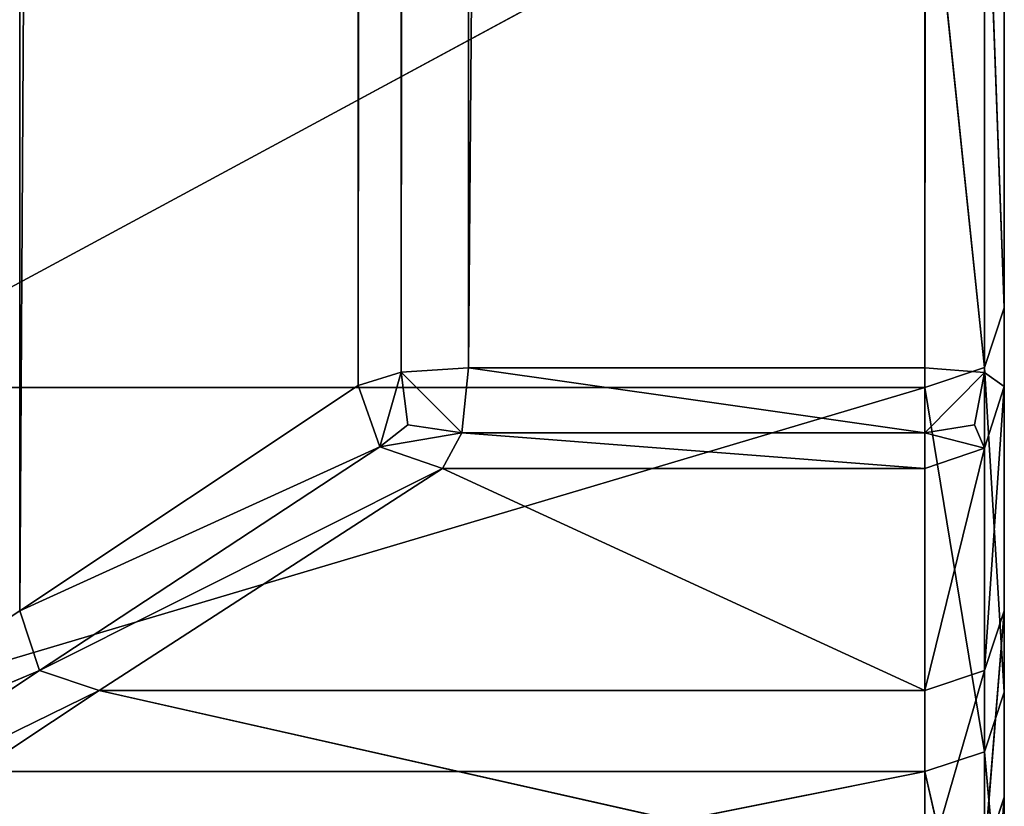
# Model space of a CAD drawing. Extents: x -2.36 to 2.36, y -0.91 to 0.91.
# Drawn here: x -2.35 to -2.33, y -0.9 to -0.89 of the extents above; entities that cross this region are included whole.
import ezdxf

# ---------------------------------------------------------------- set-up
doc = ezdxf.new("R2010")
doc.units = 0
doc.header["$LTSCALE"] = 0.0254
doc.layers.get('0').update_dxf_attribs({"color": 13, "linetype": 'CONTINUOUS'})

# ---------------------------------------------------------------- blocks, each defined once
blk = doc.blocks.new('STRUTTURA_')
at = {"color": 0}
for p, q in [((-2.33172, -0.893811, 0.799514), (-2.33172, -0.018103, 0.785417)), ((-2.33172, -0.893811, 0.799514), (-2.33172, -0.018103, 0.785417)), ((-2.33172, -0.018611, 0.813611), (-2.33172, -0.899942, 0.813611)), ((-2.33172, -0.904408, 0.827708), (-2.33172, -0.018611, 0.813611)), ((-2.33172, -0.018611, 0.813611), (-2.33172, -0.899942, 0.813611)), ((-2.33172, -0.904408, 0.827708), (-2.33172, -0.018611, 0.813611)), ((-2.33172, -0.018825, 0.799514), (-2.33172, -0.893811, 0.799514)), ((-2.33172, -0.899942, 0.813611), (-2.33172, -0.018825, 0.799514)), ((-2.33172, -0.018825, 0.799514), (-2.33172, -0.893811, 0.799514)), ((-2.33172, -0.899942, 0.813611), (-2.33172, -0.018825, 0.799514)), ((-2.342031, -0.0189, 0.911118), (-2.347433, -0.898646, 0.898193)), ((-2.342031, -0.0189, 0.911118), (-2.347433, -0.898646, 0.898193)), ((-2.341347, -0.018883, 0.911997), (-2.342031, -0.895049, 0.911118)), ((-2.341347, -0.018883, 0.911997), (-2.342031, -0.895049, 0.911118)), ((-2.342031, -0.895049, 0.911118), (-2.342031, -0.0189, 0.911118)), ((-2.342031, -0.895049, 0.911118), (-2.342031, -0.0189, 0.911118)), ((-2.341347, -0.894837, 0.911997), (-2.340272, -0.018878, 0.91229)), ((-2.341347, -0.894837, 0.911997), (-2.340272, -0.018878, 0.91229)), ((-2.341347, -0.018883, 0.911997), (-2.341347, -0.894837, 0.911997)), ((-2.341347, -0.018883, 0.911997), (-2.341347, -0.894837, 0.911997)), ((-2.340271, -0.894767, 0.91229), (-2.340272, -0.018878, 0.91229)), ((-2.340271, -0.894767, 0.91229), (-2.340272, -0.018878, 0.91229)), ((-2.33299, -0.018878, 0.91229), (-2.340271, -0.894767, 0.91229)), ((-2.33299, -0.018878, 0.91229), (-2.340271, -0.894767, 0.91229)), ((-2.33299, -0.894767, 0.91229), (-2.33299, -0.018878, 0.91229)), ((-2.33299, -0.894767, 0.91229), (-2.33299, -0.018878, 0.91229)), ((-2.332038, -0.018883, 0.911972), (-2.33299, -0.894767, 0.91229)), ((-2.332038, -0.018883, 0.911972), (-2.33299, -0.894767, 0.91229)), ((-2.332038, -0.018883, 0.911972), (-2.332038, -0.894842, 0.911972)), ((-2.332038, -0.018883, 0.911972), (-2.332038, -0.894842, 0.911972)), ((-2.332038, -0.894842, 0.911972), (-2.33172, -0.018901, 0.91102)), ((-2.332038, -0.894842, 0.911972), (-2.33172, -0.018901, 0.91102)), ((-2.33172, -0.018901, 0.91102), (-2.33172, -0.895068, 0.91102)), ((-2.33172, -0.018901, 0.91102), (-2.33172, -0.895068, 0.91102)), ((-2.33172, -0.019056, 0.827708), (-2.33172, -0.904408, 0.827708)), ((-2.33172, -0.906996, 0.841805), (-2.33172, -0.019056, 0.827708)), ((-2.33172, -0.019056, 0.827708), (-2.33172, -0.904408, 0.827708)), ((-2.33172, -0.906996, 0.841805), (-2.33172, -0.019056, 0.827708)), ((-2.347433, -0.898646, 0.898193), (-2.347433, -0.0192, 0.898193)), ((-2.347433, -0.898646, 0.898193), (-2.347433, -0.0192, 0.898193)), ((-2.33172, -0.019176, 0.884096), (-2.33172, -0.901618, 0.884096)), ((-2.33172, -0.898646, 0.898193), (-2.33172, -0.019176, 0.884096)), ((-2.33172, -0.019176, 0.884096), (-2.33172, -0.901618, 0.884096)), ((-2.33172, -0.898646, 0.898193), (-2.33172, -0.019176, 0.884096)), ((-2.33172, -0.0192, 0.898193), (-2.33172, -0.898646, 0.898193)), ((-2.33172, -0.895068, 0.91102), (-2.33172, -0.0192, 0.898193)), ((-2.33172, -0.0192, 0.898193), (-2.33172, -0.898646, 0.898193)), ((-2.33172, -0.895068, 0.91102), (-2.33172, -0.0192, 0.898193)), ((-2.33172, -0.01921, 0.869999), (-2.33172, -0.904962, 0.869999)), ((-2.33172, -0.901618, 0.884096), (-2.33172, -0.01921, 0.869999)), ((-2.33172, -0.01921, 0.869999), (-2.33172, -0.904962, 0.869999)), ((-2.33172, -0.901618, 0.884096), (-2.33172, -0.01921, 0.869999)), ((-2.33172, -0.019349, 0.841805), (-2.33172, -0.906996, 0.841805)), ((-2.33172, -0.019349, 0.855902), (-2.33172, -0.906996, 0.855902)), ((-2.33172, -0.906996, 0.855902), (-2.33172, -0.019349, 0.841805)), ((-2.33172, -0.019349, 0.841805), (-2.33172, -0.906996, 0.841805)), ((-2.33172, -0.906996, 0.855902), (-2.33172, -0.019349, 0.841805)), ((-2.33172, -0.904962, 0.869999), (-2.33172, -0.019349, 0.855902)), ((-2.33172, -0.019349, 0.855902), (-2.33172, -0.906996, 0.855902)), ((-2.33172, -0.904962, 0.869999), (-2.33172, -0.019349, 0.855902)), ((-2.33172, -0.893811, 0.799514), (-2.33172, -0.884337, 0.785417)), ((-2.33172, -0.893811, 0.799514), (-2.33172, -0.884337, 0.785417)), ((-2.332038, -0.885289, 0.785417), (-2.332038, -0.894762, 0.799514)), ((-2.332038, -0.885289, 0.785417), (-2.332038, -0.894762, 0.799514)), ((-2.332038, -0.885289, 0.785417), (-2.33172, -0.893811, 0.799514)), ((-2.332038, -0.885289, 0.785417), (-2.33172, -0.893811, 0.799514)), ((-2.350541, -0.89508, 0.799514), (-2.33299, -0.885606, 0.785417)), ((-2.350541, -0.89508, 0.799514), (-2.33299, -0.885606, 0.785417)), ((-2.33299, -0.885606, 0.785417), (-2.33299, -0.89508, 0.799514)), ((-2.332038, -0.894762, 0.799514), (-2.33299, -0.885606, 0.785417)), ((-2.33299, -0.885606, 0.785417), (-2.33299, -0.89508, 0.799514)), ((-2.332038, -0.894762, 0.799514), (-2.33299, -0.885606, 0.785417)), ((-2.33172, -0.893811, 0.799514), (-2.332038, -0.894762, 0.799514)), ((-2.33172, -0.893811, 0.799514), (-2.332038, -0.894762, 0.799514)), ((-2.33172, -0.899942, 0.813611), (-2.33172, -0.893811, 0.799514)), ((-2.33172, -0.899942, 0.813611), (-2.33172, -0.893811, 0.799514)), ((-2.341347, -0.894837, 0.911997), (-2.342031, -0.895049, 0.911118)), ((-2.341347, -0.894837, 0.911997), (-2.342031, -0.895049, 0.911118)), ((-2.341347, -0.894837, 0.911997), (-2.341687, -0.896031, 0.911123)), ((-2.341347, -0.894837, 0.911997), (-2.341687, -0.896031, 0.911123)), ((-2.340271, -0.894767, 0.91229), (-2.341347, -0.894837, 0.911997)), ((-2.340271, -0.894767, 0.91229), (-2.341347, -0.894837, 0.911997)), ((-2.341347, -0.894837, 0.911997), (-2.341237, -0.895679, 0.911844)), ((-2.340375, -0.895803, 0.911984), (-2.341347, -0.894837, 0.911997)), ((-2.340375, -0.895803, 0.911984), (-2.341347, -0.894837, 0.911997)), ((-2.341347, -0.894837, 0.911997), (-2.341237, -0.895679, 0.911844)), ((-2.340375, -0.895803, 0.911984), (-2.340271, -0.894767, 0.91229)), ((-2.340375, -0.895803, 0.911984), (-2.340271, -0.894767, 0.91229)), ((-2.33299, -0.895803, 0.911984), (-2.340271, -0.894767, 0.91229)), ((-2.33299, -0.894767, 0.91229), (-2.340271, -0.894767, 0.91229)), ((-2.33299, -0.895803, 0.911984), (-2.340271, -0.894767, 0.91229)), ((-2.33299, -0.894767, 0.91229), (-2.340271, -0.894767, 0.91229)), ((-2.332038, -0.894762, 0.799514), (-2.33299, -0.89508, 0.799514)), ((-2.332038, -0.894762, 0.799514), (-2.33299, -0.89508, 0.799514)), ((-2.33299, -0.894767, 0.91229), (-2.33299, -0.895803, 0.911984)), ((-2.332038, -0.894842, 0.911972), (-2.33299, -0.894767, 0.91229)), ((-2.33299, -0.894767, 0.91229), (-2.33299, -0.895803, 0.911984)), ((-2.332038, -0.894842, 0.911972), (-2.33299, -0.894767, 0.91229)), ((-2.332038, -0.894842, 0.911972), (-2.33299, -0.895803, 0.911984)), ((-2.332038, -0.894842, 0.911972), (-2.33299, -0.895803, 0.911984)), ((-2.332195, -0.89568, 0.911823), (-2.332038, -0.894842, 0.911972)), ((-2.332195, -0.89568, 0.911823), (-2.332038, -0.894842, 0.911972)), ((-2.332038, -0.894762, 0.799514), (-2.332038, -0.900894, 0.813611)), ((-2.332038, -0.894762, 0.799514), (-2.332038, -0.900894, 0.813611)), ((-2.332038, -0.894762, 0.799514), (-2.33172, -0.899942, 0.813611)), ((-2.332038, -0.894762, 0.799514), (-2.33172, -0.899942, 0.813611)), ((-2.332038, -0.896048, 0.911054), (-2.332038, -0.894842, 0.911972)), ((-2.33172, -0.895068, 0.91102), (-2.332038, -0.894842, 0.911972)), ((-2.332038, -0.896048, 0.911054), (-2.332038, -0.894842, 0.911972)), ((-2.33172, -0.895068, 0.91102), (-2.332038, -0.894842, 0.911972)), ((-2.353601, -0.901212, 0.813611), (-2.33299, -0.89508, 0.799514)), ((-2.353601, -0.901212, 0.813611), (-2.33299, -0.89508, 0.799514)), ((-2.33299, -0.89508, 0.799514), (-2.350541, -0.89508, 0.799514)), ((-2.33299, -0.89508, 0.799514), (-2.350541, -0.89508, 0.799514)), ((-2.342031, -0.895049, 0.911118), (-2.347433, -0.898646, 0.898193)), ((-2.342031, -0.895049, 0.911118), (-2.347433, -0.898646, 0.898193)), ((-2.342031, -0.895049, 0.911118), (-2.341687, -0.896031, 0.911123)), ((-2.342031, -0.895049, 0.911118), (-2.341687, -0.896031, 0.911123)), ((-2.33299, -0.89508, 0.799514), (-2.33299, -0.901212, 0.813611)), ((-2.332038, -0.900894, 0.813611), (-2.33299, -0.89508, 0.799514)), ((-2.33299, -0.89508, 0.799514), (-2.33299, -0.901212, 0.813611)), ((-2.332038, -0.900894, 0.813611), (-2.33299, -0.89508, 0.799514)), ((-2.332038, -0.896048, 0.911054), (-2.33172, -0.895068, 0.91102)), ((-2.332038, -0.896048, 0.911054), (-2.33172, -0.895068, 0.91102)), ((-2.332038, -0.899598, 0.898193), (-2.33172, -0.895068, 0.91102)), ((-2.332038, -0.899598, 0.898193), (-2.33172, -0.895068, 0.91102)), ((-2.33172, -0.895068, 0.91102), (-2.33172, -0.898646, 0.898193)), ((-2.33172, -0.895068, 0.91102), (-2.33172, -0.898646, 0.898193)), ((-2.341687, -0.896031, 0.911123), (-2.341237, -0.895679, 0.911844)), ((-2.341687, -0.896031, 0.911123), (-2.341237, -0.895679, 0.911844)), ((-2.341687, -0.896031, 0.911123), (-2.340375, -0.895803, 0.911984)), ((-2.341687, -0.896031, 0.911123), (-2.340375, -0.895803, 0.911984)), ((-2.341237, -0.895679, 0.911844), (-2.340375, -0.895803, 0.911984)), ((-2.341237, -0.895679, 0.911844), (-2.340375, -0.895803, 0.911984)), ((-2.340684, -0.896373, 0.911065), (-2.340375, -0.895803, 0.911984)), ((-2.340684, -0.896373, 0.911065), (-2.340375, -0.895803, 0.911984)), ((-2.340375, -0.895803, 0.911984), (-2.33299, -0.895803, 0.911984)), ((-2.340375, -0.895803, 0.911984), (-2.33299, -0.895803, 0.911984)), ((-2.340375, -0.895803, 0.911984), (-2.33299, -0.896373, 0.911065)), ((-2.340375, -0.895803, 0.911984), (-2.33299, -0.896373, 0.911065)), ((-2.33299, -0.895803, 0.911984), (-2.332195, -0.89568, 0.911823)), ((-2.33299, -0.895803, 0.911984), (-2.332195, -0.89568, 0.911823)), ((-2.33299, -0.895803, 0.911984), (-2.332038, -0.896048, 0.911054)), ((-2.33299, -0.895803, 0.911984), (-2.332038, -0.896048, 0.911054)), ((-2.33299, -0.895803, 0.911984), (-2.33299, -0.896373, 0.911065)), ((-2.33299, -0.895803, 0.911984), (-2.33299, -0.896373, 0.911065)), ((-2.332038, -0.896048, 0.911054), (-2.332195, -0.89568, 0.911823)), ((-2.332038, -0.896048, 0.911054), (-2.332195, -0.89568, 0.911823)), ((-2.341687, -0.896031, 0.911123), (-2.347433, -0.898646, 0.898193)), ((-2.341687, -0.896031, 0.911123), (-2.347433, -0.898646, 0.898193)), ((-2.347116, -0.899598, 0.898193), (-2.341687, -0.896031, 0.911123)), ((-2.347116, -0.899598, 0.898193), (-2.341687, -0.896031, 0.911123)), ((-2.341687, -0.896031, 0.911123), (-2.340684, -0.896373, 0.911065)), ((-2.341687, -0.896031, 0.911123), (-2.340684, -0.896373, 0.911065)), ((-2.33299, -0.896373, 0.911065), (-2.332038, -0.896048, 0.911054)), ((-2.332038, -0.896048, 0.911054), (-2.33299, -0.899916, 0.898193)), ((-2.332038, -0.896048, 0.911054), (-2.33299, -0.899916, 0.898193)), ((-2.33299, -0.896373, 0.911065), (-2.332038, -0.896048, 0.911054)), ((-2.332038, -0.899598, 0.898193), (-2.332038, -0.896048, 0.911054)), ((-2.332038, -0.899598, 0.898193), (-2.332038, -0.896048, 0.911054)), ((-2.347116, -0.899598, 0.898193), (-2.340684, -0.896373, 0.911065)), ((-2.347116, -0.899598, 0.898193), (-2.340684, -0.896373, 0.911065)), ((-2.340684, -0.896373, 0.911065), (-2.346163, -0.899916, 0.898193)), ((-2.340684, -0.896373, 0.911065), (-2.346163, -0.899916, 0.898193)), ((-2.33299, -0.896373, 0.911065), (-2.340684, -0.896373, 0.911065)), ((-2.340684, -0.896373, 0.911065), (-2.33299, -0.899916, 0.898193)), ((-2.340684, -0.896373, 0.911065), (-2.33299, -0.899916, 0.898193)), ((-2.33299, -0.896373, 0.911065), (-2.340684, -0.896373, 0.911065)), ((-2.33299, -0.899916, 0.898193), (-2.33299, -0.896373, 0.911065)), ((-2.33299, -0.899916, 0.898193), (-2.33299, -0.896373, 0.911065)), ((-2.347433, -0.898646, 0.898193), (-2.351911, -0.901618, 0.884096)), ((-2.347433, -0.898646, 0.898193), (-2.351911, -0.901618, 0.884096)), ((-2.347116, -0.899598, 0.898193), (-2.347433, -0.898646, 0.898193)), ((-2.347116, -0.899598, 0.898193), (-2.347433, -0.898646, 0.898193)), ((-2.33172, -0.898646, 0.898193), (-2.332038, -0.899598, 0.898193)), ((-2.332038, -0.90257, 0.884096), (-2.33172, -0.898646, 0.898193)), ((-2.332038, -0.90257, 0.884096), (-2.33172, -0.898646, 0.898193)), ((-2.33172, -0.898646, 0.898193), (-2.332038, -0.899598, 0.898193)), ((-2.33172, -0.898646, 0.898193), (-2.33172, -0.901618, 0.884096)), ((-2.33172, -0.898646, 0.898193), (-2.33172, -0.901618, 0.884096)), ((-2.347116, -0.899598, 0.898193), (-2.351911, -0.901618, 0.884096)), ((-2.347116, -0.899598, 0.898193), (-2.351911, -0.901618, 0.884096)), ((-2.351593, -0.90257, 0.884096), (-2.347116, -0.899598, 0.898193)), ((-2.351593, -0.90257, 0.884096), (-2.347116, -0.899598, 0.898193)), ((-2.346163, -0.899916, 0.898193), (-2.347116, -0.899598, 0.898193)), ((-2.346163, -0.899916, 0.898193), (-2.347116, -0.899598, 0.898193)), ((-2.332038, -0.899598, 0.898193), (-2.33299, -0.902888, 0.884096)), ((-2.332038, -0.899598, 0.898193), (-2.33299, -0.902888, 0.884096)), ((-2.332038, -0.899598, 0.898193), (-2.33299, -0.899916, 0.898193)), ((-2.332038, -0.899598, 0.898193), (-2.33299, -0.899916, 0.898193)), ((-2.332038, -0.90257, 0.884096), (-2.332038, -0.899598, 0.898193)), ((-2.332038, -0.90257, 0.884096), (-2.332038, -0.899598, 0.898193)), ((-2.351593, -0.90257, 0.884096), (-2.346163, -0.899916, 0.898193)), ((-2.351593, -0.90257, 0.884096), (-2.346163, -0.899916, 0.898193)), ((-2.346163, -0.899916, 0.898193), (-2.350641, -0.902888, 0.884096)), ((-2.346163, -0.899916, 0.898193), (-2.350641, -0.902888, 0.884096)), ((-2.33299, -0.899916, 0.898193), (-2.346163, -0.899916, 0.898193)), ((-2.346163, -0.899916, 0.898193), (-2.33299, -0.902888, 0.884096)), ((-2.346163, -0.899916, 0.898193), (-2.33299, -0.902888, 0.884096)), ((-2.33299, -0.899916, 0.898193), (-2.346163, -0.899916, 0.898193)), ((-2.33299, -0.902888, 0.884096), (-2.33299, -0.899916, 0.898193)), ((-2.33299, -0.902888, 0.884096), (-2.33299, -0.899916, 0.898193)), ((-2.33172, -0.899942, 0.813611), (-2.332038, -0.900894, 0.813611)), ((-2.33172, -0.899942, 0.813611), (-2.332038, -0.900894, 0.813611)), ((-2.33172, -0.904408, 0.827708), (-2.33172, -0.899942, 0.813611)), ((-2.33172, -0.904408, 0.827708), (-2.33172, -0.899942, 0.813611)), ((-2.332038, -0.900894, 0.813611), (-2.33299, -0.901212, 0.813611)), ((-2.332038, -0.900894, 0.813611), (-2.33299, -0.901212, 0.813611)), ((-2.332038, -0.900894, 0.813611), (-2.332038, -0.90536, 0.827708)), ((-2.332038, -0.900894, 0.813611), (-2.332038, -0.90536, 0.827708)), ((-2.332038, -0.900894, 0.813611), (-2.33172, -0.904408, 0.827708)), ((-2.332038, -0.900894, 0.813611), (-2.33172, -0.904408, 0.827708)), ((-2.355366, -0.905678, 0.827708), (-2.33299, -0.901212, 0.813611)), ((-2.355366, -0.905678, 0.827708), (-2.33299, -0.901212, 0.813611)), ((-2.33299, -0.901212, 0.813611), (-2.353601, -0.901212, 0.813611)), ((-2.33299, -0.901212, 0.813611), (-2.353601, -0.901212, 0.813611)), ((-2.33299, -0.901212, 0.813611), (-2.33299, -0.905678, 0.827708)), ((-2.332038, -0.90536, 0.827708), (-2.33299, -0.901212, 0.813611)), ((-2.33299, -0.901212, 0.813611), (-2.33299, -0.905678, 0.827708)), ((-2.332038, -0.90536, 0.827708), (-2.33299, -0.901212, 0.813611)), ((-2.33172, -0.901618, 0.884096), (-2.332038, -0.90257, 0.884096)), ((-2.332038, -0.905914, 0.869999), (-2.33172, -0.901618, 0.884096)), ((-2.332038, -0.905914, 0.869999), (-2.33172, -0.901618, 0.884096)), ((-2.33172, -0.901618, 0.884096), (-2.332038, -0.90257, 0.884096)), ((-2.33172, -0.901618, 0.884096), (-2.33172, -0.904962, 0.869999)), ((-2.33172, -0.901618, 0.884096), (-2.33172, -0.904962, 0.869999))]:
    blk.add_line(p, q, dxfattribs=at)
at = {"color": 252}
mesh = blk.add_polyface(dxfattribs=at)
corners = [(-2.33172, -0.018103, 0.785417), (-2.33172, -0.018825, 0.799514), (-2.33172, -0.893811, 0.799514)]
mesh.append_faces([[corners[k] for k in face] for face in [(0, 1, 2)]], dxfattribs={"color": 252})
mesh = blk.add_polyface(dxfattribs=at)
corners = [(-2.33172, -0.018103, 0.785417), (-2.33172, -0.893811, 0.799514), (-2.33172, -0.884337, 0.785417)]
mesh.append_faces([[corners[k] for k in face] for face in [(0, 1, 2)]], dxfattribs={"color": 252})
mesh = blk.add_polyface(dxfattribs=at)
corners = [(-2.33172, -0.018611, 0.813611), (-2.33172, -0.899942, 0.813611), (-2.33172, -0.018825, 0.799514)]
mesh.append_faces([[corners[k] for k in face] for face in [(0, 1, 2)]], dxfattribs={"color": 252})
mesh = blk.add_polyface(dxfattribs=at)
corners = [(-2.33172, -0.018611, 0.813611), (-2.33172, -0.019056, 0.827708), (-2.33172, -0.904408, 0.827708)]
mesh.append_faces([[corners[k] for k in face] for face in [(0, 1, 2)]], dxfattribs={"color": 252})
mesh = blk.add_polyface(dxfattribs=at)
corners = [(-2.33172, -0.018611, 0.813611), (-2.33172, -0.904408, 0.827708), (-2.33172, -0.899942, 0.813611)]
mesh.append_faces([[corners[k] for k in face] for face in [(0, 1, 2)]], dxfattribs={"color": 252})
mesh = blk.add_polyface(dxfattribs=at)
corners = [(-2.33172, -0.018825, 0.799514), (-2.33172, -0.899942, 0.813611), (-2.33172, -0.893811, 0.799514)]
mesh.append_faces([[corners[k] for k in face] for face in [(0, 1, 2)]], dxfattribs={"color": 252})
mesh = blk.add_polyface(dxfattribs=at)
corners = [(-2.342031, -0.0189, 0.911118), (-2.347433, -0.898646, 0.898193), (-2.342031, -0.895049, 0.911118)]
mesh.append_faces([[corners[k] for k in face] for face in [(0, 1, 2)]], dxfattribs={"color": 252})
mesh = blk.add_polyface(dxfattribs=at)
corners = [(-2.342031, -0.0189, 0.911118), (-2.347433, -0.0192, 0.898193), (-2.347433, -0.898646, 0.898193)]
mesh.append_faces([[corners[k] for k in face] for face in [(0, 1, 2)]], dxfattribs={"color": 252})
mesh = blk.add_polyface(dxfattribs=at)
corners = [(-2.341347, -0.018883, 0.911997), (-2.342031, -0.895049, 0.911118), (-2.341347, -0.894837, 0.911997)]
mesh.append_faces([[corners[k] for k in face] for face in [(0, 1, 2)]], dxfattribs={"color": 252})
mesh = blk.add_polyface(dxfattribs=at)
corners = [(-2.341347, -0.018883, 0.911997), (-2.342031, -0.0189, 0.911118), (-2.342031, -0.895049, 0.911118)]
mesh.append_faces([[corners[k] for k in face] for face in [(0, 1, 2)]], dxfattribs={"color": 252})
mesh = blk.add_polyface(dxfattribs=at)
corners = [(-2.340272, -0.018878, 0.91229), (-2.341347, -0.018883, 0.911997), (-2.341347, -0.894837, 0.911997)]
mesh.append_faces([[corners[k] for k in face] for face in [(0, 1, 2)]], dxfattribs={"color": 252})
mesh = blk.add_polyface(dxfattribs=at)
corners = [(-2.340271, -0.894767, 0.91229), (-2.340272, -0.018878, 0.91229), (-2.341347, -0.894837, 0.911997)]
mesh.append_faces([[corners[k] for k in face] for face in [(0, 1, 2)]], dxfattribs={"color": 252})
mesh = blk.add_polyface(dxfattribs=at)
corners = [(-2.33299, -0.018878, 0.91229), (-2.340272, -0.018878, 0.91229), (-2.340271, -0.894767, 0.91229)]
mesh.append_faces([[corners[k] for k in face] for face in [(0, 1, 2)]], dxfattribs={"color": 252})
mesh = blk.add_polyface(dxfattribs=at)
corners = [(-2.33299, -0.894767, 0.91229), (-2.33299, -0.018878, 0.91229), (-2.340271, -0.894767, 0.91229)]
mesh.append_faces([[corners[k] for k in face] for face in [(0, 1, 2)]], dxfattribs={"color": 252})
mesh = blk.add_polyface(dxfattribs=at)
corners = [(-2.332038, -0.018883, 0.911972), (-2.33299, -0.018878, 0.91229), (-2.33299, -0.894767, 0.91229)]
mesh.append_faces([[corners[k] for k in face] for face in [(0, 1, 2)]], dxfattribs={"color": 252})
mesh = blk.add_polyface(dxfattribs=at)
corners = [(-2.332038, -0.894842, 0.911972), (-2.332038, -0.018883, 0.911972), (-2.33299, -0.894767, 0.91229)]
mesh.append_faces([[corners[k] for k in face] for face in [(0, 1, 2)]], dxfattribs={"color": 252})
mesh = blk.add_polyface(dxfattribs=at)
corners = [(-2.332038, -0.018883, 0.911972), (-2.332038, -0.894842, 0.911972), (-2.33172, -0.018901, 0.91102)]
mesh.append_faces([[corners[k] for k in face] for face in [(0, 1, 2)]], dxfattribs={"color": 252})
mesh = blk.add_polyface(dxfattribs=at)
corners = [(-2.33172, -0.018901, 0.91102), (-2.332038, -0.894842, 0.911972), (-2.33172, -0.895068, 0.91102)]
mesh.append_faces([[corners[k] for k in face] for face in [(0, 1, 2)]], dxfattribs={"color": 252})
mesh = blk.add_polyface(dxfattribs=at)
corners = [(-2.33172, -0.018901, 0.91102), (-2.33172, -0.895068, 0.91102), (-2.33172, -0.0192, 0.898193)]
mesh.append_faces([[corners[k] for k in face] for face in [(0, 1, 2)]], dxfattribs={"color": 252})
mesh = blk.add_polyface(dxfattribs=at)
corners = [(-2.33172, -0.019056, 0.827708), (-2.33172, -0.019349, 0.841805), (-2.33172, -0.906996, 0.841805)]
mesh.append_faces([[corners[k] for k in face] for face in [(0, 1, 2)]], dxfattribs={"color": 252})
mesh = blk.add_polyface(dxfattribs=at)
corners = [(-2.33172, -0.019056, 0.827708), (-2.33172, -0.906996, 0.841805), (-2.33172, -0.904408, 0.827708)]
mesh.append_faces([[corners[k] for k in face] for face in [(0, 1, 2)]], dxfattribs={"color": 252})
mesh = blk.add_polyface(dxfattribs=at)
corners = [(-2.347433, -0.0192, 0.898193), (-2.351911, -0.901618, 0.884096), (-2.347433, -0.898646, 0.898193)]
mesh.append_faces([[corners[k] for k in face] for face in [(0, 1, 2)]], dxfattribs={"color": 252})
mesh = blk.add_polyface(dxfattribs=at)
corners = [(-2.33172, -0.019176, 0.884096), (-2.33172, -0.901618, 0.884096), (-2.33172, -0.01921, 0.869999)]
mesh.append_faces([[corners[k] for k in face] for face in [(0, 1, 2)]], dxfattribs={"color": 252})
mesh = blk.add_polyface(dxfattribs=at)
corners = [(-2.33172, -0.019176, 0.884096), (-2.33172, -0.0192, 0.898193), (-2.33172, -0.898646, 0.898193)]
mesh.append_faces([[corners[k] for k in face] for face in [(0, 1, 2)]], dxfattribs={"color": 252})
mesh = blk.add_polyface(dxfattribs=at)
corners = [(-2.33172, -0.019176, 0.884096), (-2.33172, -0.898646, 0.898193), (-2.33172, -0.901618, 0.884096)]
mesh.append_faces([[corners[k] for k in face] for face in [(0, 1, 2)]], dxfattribs={"color": 252})
mesh = blk.add_polyface(dxfattribs=at)
corners = [(-2.33172, -0.0192, 0.898193), (-2.33172, -0.895068, 0.91102), (-2.33172, -0.898646, 0.898193)]
mesh.append_faces([[corners[k] for k in face] for face in [(0, 1, 2)]], dxfattribs={"color": 252})
mesh = blk.add_polyface(dxfattribs=at)
corners = [(-2.33172, -0.01921, 0.869999), (-2.33172, -0.904962, 0.869999), (-2.33172, -0.019349, 0.855902)]
mesh.append_faces([[corners[k] for k in face] for face in [(0, 1, 2)]], dxfattribs={"color": 252})
mesh = blk.add_polyface(dxfattribs=at)
corners = [(-2.33172, -0.01921, 0.869999), (-2.33172, -0.901618, 0.884096), (-2.33172, -0.904962, 0.869999)]
mesh.append_faces([[corners[k] for k in face] for face in [(0, 1, 2)]], dxfattribs={"color": 252})
mesh = blk.add_polyface(dxfattribs=at)
corners = [(-2.33172, -0.019349, 0.855902), (-2.33172, -0.906996, 0.855902), (-2.33172, -0.019349, 0.841805)]
mesh.append_faces([[corners[k] for k in face] for face in [(0, 1, 2)]], dxfattribs={"color": 252})
mesh = blk.add_polyface(dxfattribs=at)
corners = [(-2.33172, -0.019349, 0.841805), (-2.33172, -0.906996, 0.855902), (-2.33172, -0.906996, 0.841805)]
mesh.append_faces([[corners[k] for k in face] for face in [(0, 1, 2)]], dxfattribs={"color": 252})
mesh = blk.add_polyface(dxfattribs=at)
corners = [(-2.33172, -0.019349, 0.855902), (-2.33172, -0.904962, 0.869999), (-2.33172, -0.906996, 0.855902)]
mesh.append_faces([[corners[k] for k in face] for face in [(0, 1, 2)]], dxfattribs={"color": 252})
mesh = blk.add_polyface(dxfattribs=at)
corners = [(-2.33172, -0.884337, 0.785417), (-2.33172, -0.893811, 0.799514), (-2.332038, -0.885289, 0.785417)]
mesh.append_faces([[corners[k] for k in face] for face in [(0, 1, 2)]], dxfattribs={"color": 252})
mesh = blk.add_polyface(dxfattribs=at)
corners = [(-2.350541, -0.89508, 0.799514), (-2.347608, -0.885289, 0.785417), (-2.346656, -0.885606, 0.785417)]
mesh.append_faces([[corners[k] for k in face] for face in [(0, 1, 2)]], dxfattribs={"color": 252})
mesh = blk.add_polyface(dxfattribs=at)
corners = [(-2.332038, -0.894762, 0.799514), (-2.33299, -0.885606, 0.785417), (-2.332038, -0.885289, 0.785417)]
mesh.append_faces([[corners[k] for k in face] for face in [(0, 1, 2)]], dxfattribs={"color": 252})
mesh = blk.add_polyface(dxfattribs=at)
corners = [(-2.332038, -0.885289, 0.785417), (-2.33172, -0.893811, 0.799514), (-2.332038, -0.894762, 0.799514)]
mesh.append_faces([[corners[k] for k in face] for face in [(0, 1, 2)]], dxfattribs={"color": 252})
mesh = blk.add_polyface(dxfattribs=at)
corners = [(-2.350541, -0.89508, 0.799514), (-2.33299, -0.885606, 0.785417), (-2.33299, -0.89508, 0.799514)]
mesh.append_faces([[corners[k] for k in face] for face in [(0, 1, 2)]], dxfattribs={"color": 252})
mesh = blk.add_polyface(dxfattribs=at)
corners = [(-2.350541, -0.89508, 0.799514), (-2.346656, -0.885606, 0.785417), (-2.33299, -0.885606, 0.785417)]
mesh.append_faces([[corners[k] for k in face] for face in [(0, 1, 2)]], dxfattribs={"color": 252})
mesh = blk.add_polyface(dxfattribs=at)
corners = [(-2.33299, -0.89508, 0.799514), (-2.33299, -0.885606, 0.785417), (-2.332038, -0.894762, 0.799514)]
mesh.append_faces([[corners[k] for k in face] for face in [(0, 1, 2)]], dxfattribs={"color": 252})
mesh = blk.add_polyface(dxfattribs=at)
corners = [(-2.33172, -0.893811, 0.799514), (-2.33172, -0.899942, 0.813611), (-2.332038, -0.894762, 0.799514)]
mesh.append_faces([[corners[k] for k in face] for face in [(0, 1, 2)]], dxfattribs={"color": 252})
mesh = blk.add_polyface(dxfattribs=at)
corners = [(-2.341347, -0.894837, 0.911997), (-2.342031, -0.895049, 0.911118), (-2.341687, -0.896031, 0.911123)]
mesh.append_faces([[corners[k] for k in face] for face in [(0, 1, 2)]], dxfattribs={"color": 252})
mesh = blk.add_polyface(dxfattribs=at)
corners = [(-2.341347, -0.894837, 0.911997), (-2.341687, -0.896031, 0.911123), (-2.341237, -0.895679, 0.911844)]
mesh.append_faces([[corners[k] for k in face] for face in [(0, 1, 2)]], dxfattribs={"color": 252})
mesh = blk.add_polyface(dxfattribs=at)
corners = [(-2.340271, -0.894767, 0.91229), (-2.341347, -0.894837, 0.911997), (-2.340375, -0.895803, 0.911984)]
mesh.append_faces([[corners[k] for k in face] for face in [(0, 1, 2)]], dxfattribs={"color": 252})
mesh = blk.add_polyface(dxfattribs=at)
corners = [(-2.340375, -0.895803, 0.911984), (-2.341347, -0.894837, 0.911997), (-2.341237, -0.895679, 0.911844)]
mesh.append_faces([[corners[k] for k in face] for face in [(0, 1, 2)]], dxfattribs={"color": 252})
mesh = blk.add_polyface(dxfattribs=at)
corners = [(-2.33299, -0.895803, 0.911984), (-2.340271, -0.894767, 0.91229), (-2.340375, -0.895803, 0.911984)]
mesh.append_faces([[corners[k] for k in face] for face in [(0, 1, 2)]], dxfattribs={"color": 252})
mesh = blk.add_polyface(dxfattribs=at)
corners = [(-2.33299, -0.894767, 0.91229), (-2.340271, -0.894767, 0.91229), (-2.33299, -0.895803, 0.911984)]
mesh.append_faces([[corners[k] for k in face] for face in [(0, 1, 2)]], dxfattribs={"color": 252})
mesh = blk.add_polyface(dxfattribs=at)
corners = [(-2.332038, -0.900894, 0.813611), (-2.33299, -0.89508, 0.799514), (-2.332038, -0.894762, 0.799514)]
mesh.append_faces([[corners[k] for k in face] for face in [(0, 1, 2)]], dxfattribs={"color": 252})
mesh = blk.add_polyface(dxfattribs=at)
corners = [(-2.332038, -0.894842, 0.911972), (-2.33299, -0.894767, 0.91229), (-2.33299, -0.895803, 0.911984)]
mesh.append_faces([[corners[k] for k in face] for face in [(0, 1, 2)]], dxfattribs={"color": 252})
mesh = blk.add_polyface(dxfattribs=at)
corners = [(-2.332038, -0.894842, 0.911972), (-2.33299, -0.895803, 0.911984), (-2.332195, -0.89568, 0.911823)]
mesh.append_faces([[corners[k] for k in face] for face in [(0, 1, 2)]], dxfattribs={"color": 252})
mesh = blk.add_polyface(dxfattribs=at)
corners = [(-2.332038, -0.894842, 0.911972), (-2.332195, -0.89568, 0.911823), (-2.332038, -0.896048, 0.911054)]
mesh.append_faces([[corners[k] for k in face] for face in [(0, 1, 2)]], dxfattribs={"color": 252})
mesh = blk.add_polyface(dxfattribs=at)
corners = [(-2.332038, -0.894762, 0.799514), (-2.33172, -0.899942, 0.813611), (-2.332038, -0.900894, 0.813611)]
mesh.append_faces([[corners[k] for k in face] for face in [(0, 1, 2)]], dxfattribs={"color": 252})
mesh = blk.add_polyface(dxfattribs=at)
corners = [(-2.332038, -0.894842, 0.911972), (-2.332038, -0.896048, 0.911054), (-2.33172, -0.895068, 0.91102)]
mesh.append_faces([[corners[k] for k in face] for face in [(0, 1, 2)]], dxfattribs={"color": 252})
mesh = blk.add_polyface(dxfattribs=at)
corners = [(-2.353601, -0.901212, 0.813611), (-2.33299, -0.89508, 0.799514), (-2.33299, -0.901212, 0.813611)]
mesh.append_faces([[corners[k] for k in face] for face in [(0, 1, 2)]], dxfattribs={"color": 252})
mesh = blk.add_polyface(dxfattribs=at)
corners = [(-2.353601, -0.901212, 0.813611), (-2.350541, -0.89508, 0.799514), (-2.33299, -0.89508, 0.799514)]
mesh.append_faces([[corners[k] for k in face] for face in [(0, 1, 2)]], dxfattribs={"color": 252})
mesh = blk.add_polyface(dxfattribs=at)
corners = [(-2.342031, -0.895049, 0.911118), (-2.347433, -0.898646, 0.898193), (-2.341687, -0.896031, 0.911123)]
mesh.append_faces([[corners[k] for k in face] for face in [(0, 1, 2)]], dxfattribs={"color": 252})
mesh = blk.add_polyface(dxfattribs=at)
corners = [(-2.33299, -0.901212, 0.813611), (-2.33299, -0.89508, 0.799514), (-2.332038, -0.900894, 0.813611)]
mesh.append_faces([[corners[k] for k in face] for face in [(0, 1, 2)]], dxfattribs={"color": 252})
mesh = blk.add_polyface(dxfattribs=at)
corners = [(-2.33172, -0.895068, 0.91102), (-2.332038, -0.896048, 0.911054), (-2.332038, -0.899598, 0.898193)]
mesh.append_faces([[corners[k] for k in face] for face in [(0, 1, 2)]], dxfattribs={"color": 252})
mesh = blk.add_polyface(dxfattribs=at)
corners = [(-2.33172, -0.895068, 0.91102), (-2.332038, -0.899598, 0.898193), (-2.33172, -0.898646, 0.898193)]
mesh.append_faces([[corners[k] for k in face] for face in [(0, 1, 2)]], dxfattribs={"color": 252})
mesh = blk.add_polyface(dxfattribs=at)
corners = [(-2.340375, -0.895803, 0.911984), (-2.341237, -0.895679, 0.911844), (-2.341687, -0.896031, 0.911123)]
mesh.append_faces([[corners[k] for k in face] for face in [(0, 1, 2)]], dxfattribs={"color": 252})
mesh = blk.add_polyface(dxfattribs=at)
corners = [(-2.340375, -0.895803, 0.911984), (-2.341687, -0.896031, 0.911123), (-2.340684, -0.896373, 0.911065)]
mesh.append_faces([[corners[k] for k in face] for face in [(0, 1, 2)]], dxfattribs={"color": 252})
mesh = blk.add_polyface(dxfattribs=at)
corners = [(-2.340375, -0.895803, 0.911984), (-2.340684, -0.896373, 0.911065), (-2.33299, -0.896373, 0.911065)]
mesh.append_faces([[corners[k] for k in face] for face in [(0, 1, 2)]], dxfattribs={"color": 252})
mesh = blk.add_polyface(dxfattribs=at)
corners = [(-2.340375, -0.895803, 0.911984), (-2.33299, -0.896373, 0.911065), (-2.33299, -0.895803, 0.911984)]
mesh.append_faces([[corners[k] for k in face] for face in [(0, 1, 2)]], dxfattribs={"color": 252})
mesh = blk.add_polyface(dxfattribs=at)
corners = [(-2.33299, -0.895803, 0.911984), (-2.332038, -0.896048, 0.911054), (-2.332195, -0.89568, 0.911823)]
mesh.append_faces([[corners[k] for k in face] for face in [(0, 1, 2)]], dxfattribs={"color": 252})
mesh = blk.add_polyface(dxfattribs=at)
corners = [(-2.33299, -0.895803, 0.911984), (-2.33299, -0.896373, 0.911065), (-2.332038, -0.896048, 0.911054)]
mesh.append_faces([[corners[k] for k in face] for face in [(0, 1, 2)]], dxfattribs={"color": 252})
mesh = blk.add_polyface(dxfattribs=at)
corners = [(-2.341687, -0.896031, 0.911123), (-2.347433, -0.898646, 0.898193), (-2.347116, -0.899598, 0.898193)]
mesh.append_faces([[corners[k] for k in face] for face in [(0, 1, 2)]], dxfattribs={"color": 252})
mesh = blk.add_polyface(dxfattribs=at)
corners = [(-2.341687, -0.896031, 0.911123), (-2.347116, -0.899598, 0.898193), (-2.340684, -0.896373, 0.911065)]
mesh.append_faces([[corners[k] for k in face] for face in [(0, 1, 2)]], dxfattribs={"color": 252})
mesh = blk.add_polyface(dxfattribs=at)
corners = [(-2.332038, -0.896048, 0.911054), (-2.33299, -0.899916, 0.898193), (-2.332038, -0.899598, 0.898193)]
mesh.append_faces([[corners[k] for k in face] for face in [(0, 1, 2)]], dxfattribs={"color": 252})
mesh = blk.add_polyface(dxfattribs=at)
corners = [(-2.33299, -0.896373, 0.911065), (-2.33299, -0.899916, 0.898193), (-2.332038, -0.896048, 0.911054)]
mesh.append_faces([[corners[k] for k in face] for face in [(0, 1, 2)]], dxfattribs={"color": 252})
mesh = blk.add_polyface(dxfattribs=at)
corners = [(-2.340684, -0.896373, 0.911065), (-2.347116, -0.899598, 0.898193), (-2.346163, -0.899916, 0.898193)]
mesh.append_faces([[corners[k] for k in face] for face in [(0, 1, 2)]], dxfattribs={"color": 252})
mesh = blk.add_polyface(dxfattribs=at)
corners = [(-2.340684, -0.896373, 0.911065), (-2.346163, -0.899916, 0.898193), (-2.33299, -0.899916, 0.898193)]
mesh.append_faces([[corners[k] for k in face] for face in [(0, 1, 2)]], dxfattribs={"color": 252})
mesh = blk.add_polyface(dxfattribs=at)
corners = [(-2.340684, -0.896373, 0.911065), (-2.33299, -0.899916, 0.898193), (-2.33299, -0.896373, 0.911065)]
mesh.append_faces([[corners[k] for k in face] for face in [(0, 1, 2)]], dxfattribs={"color": 252})
mesh = blk.add_polyface(dxfattribs=at)
corners = [(-2.347433, -0.898646, 0.898193), (-2.351911, -0.901618, 0.884096), (-2.347116, -0.899598, 0.898193)]
mesh.append_faces([[corners[k] for k in face] for face in [(0, 1, 2)]], dxfattribs={"color": 252})
mesh = blk.add_polyface(dxfattribs=at)
corners = [(-2.33172, -0.898646, 0.898193), (-2.332038, -0.899598, 0.898193), (-2.332038, -0.90257, 0.884096)]
mesh.append_faces([[corners[k] for k in face] for face in [(0, 1, 2)]], dxfattribs={"color": 252})
mesh = blk.add_polyface(dxfattribs=at)
corners = [(-2.33172, -0.898646, 0.898193), (-2.332038, -0.90257, 0.884096), (-2.33172, -0.901618, 0.884096)]
mesh.append_faces([[corners[k] for k in face] for face in [(0, 1, 2)]], dxfattribs={"color": 252})
mesh = blk.add_polyface(dxfattribs=at)
corners = [(-2.347116, -0.899598, 0.898193), (-2.351911, -0.901618, 0.884096), (-2.351593, -0.90257, 0.884096)]
mesh.append_faces([[corners[k] for k in face] for face in [(0, 1, 2)]], dxfattribs={"color": 252})
mesh = blk.add_polyface(dxfattribs=at)
corners = [(-2.347116, -0.899598, 0.898193), (-2.351593, -0.90257, 0.884096), (-2.346163, -0.899916, 0.898193)]
mesh.append_faces([[corners[k] for k in face] for face in [(0, 1, 2)]], dxfattribs={"color": 252})
mesh = blk.add_polyface(dxfattribs=at)
corners = [(-2.332038, -0.899598, 0.898193), (-2.33299, -0.902888, 0.884096), (-2.332038, -0.90257, 0.884096)]
mesh.append_faces([[corners[k] for k in face] for face in [(0, 1, 2)]], dxfattribs={"color": 252})
mesh = blk.add_polyface(dxfattribs=at)
corners = [(-2.33299, -0.899916, 0.898193), (-2.33299, -0.902888, 0.884096), (-2.332038, -0.899598, 0.898193)]
mesh.append_faces([[corners[k] for k in face] for face in [(0, 1, 2)]], dxfattribs={"color": 252})
mesh = blk.add_polyface(dxfattribs=at)
corners = [(-2.346163, -0.899916, 0.898193), (-2.351593, -0.90257, 0.884096), (-2.350641, -0.902888, 0.884096)]
mesh.append_faces([[corners[k] for k in face] for face in [(0, 1, 2)]], dxfattribs={"color": 252})
mesh = blk.add_polyface(dxfattribs=at)
corners = [(-2.346163, -0.899916, 0.898193), (-2.350641, -0.902888, 0.884096), (-2.33299, -0.902888, 0.884096)]
mesh.append_faces([[corners[k] for k in face] for face in [(0, 1, 2)]], dxfattribs={"color": 252})
mesh = blk.add_polyface(dxfattribs=at)
corners = [(-2.346163, -0.899916, 0.898193), (-2.33299, -0.902888, 0.884096), (-2.33299, -0.899916, 0.898193)]
mesh.append_faces([[corners[k] for k in face] for face in [(0, 1, 2)]], dxfattribs={"color": 252})
mesh = blk.add_polyface(dxfattribs=at)
corners = [(-2.33172, -0.899942, 0.813611), (-2.33172, -0.904408, 0.827708), (-2.332038, -0.900894, 0.813611)]
mesh.append_faces([[corners[k] for k in face] for face in [(0, 1, 2)]], dxfattribs={"color": 252})
mesh = blk.add_polyface(dxfattribs=at)
corners = [(-2.332038, -0.90536, 0.827708), (-2.33299, -0.901212, 0.813611), (-2.332038, -0.900894, 0.813611)]
mesh.append_faces([[corners[k] for k in face] for face in [(0, 1, 2)]], dxfattribs={"color": 252})
mesh = blk.add_polyface(dxfattribs=at)
corners = [(-2.332038, -0.900894, 0.813611), (-2.33172, -0.904408, 0.827708), (-2.332038, -0.90536, 0.827708)]
mesh.append_faces([[corners[k] for k in face] for face in [(0, 1, 2)]], dxfattribs={"color": 252})
mesh = blk.add_polyface(dxfattribs=at)
corners = [(-2.355366, -0.905678, 0.827708), (-2.33299, -0.901212, 0.813611), (-2.33299, -0.905678, 0.827708)]
mesh.append_faces([[corners[k] for k in face] for face in [(0, 1, 2)]], dxfattribs={"color": 252})
mesh = blk.add_polyface(dxfattribs=at)
corners = [(-2.355366, -0.905678, 0.827708), (-2.353601, -0.901212, 0.813611), (-2.33299, -0.901212, 0.813611)]
mesh.append_faces([[corners[k] for k in face] for face in [(0, 1, 2)]], dxfattribs={"color": 252})
mesh = blk.add_polyface(dxfattribs=at)
corners = [(-2.33299, -0.905678, 0.827708), (-2.33299, -0.901212, 0.813611), (-2.332038, -0.90536, 0.827708)]
mesh.append_faces([[corners[k] for k in face] for face in [(0, 1, 2)]], dxfattribs={"color": 252})
mesh = blk.add_polyface(dxfattribs=at)
corners = [(-2.33172, -0.901618, 0.884096), (-2.332038, -0.90257, 0.884096), (-2.332038, -0.905914, 0.869999)]
mesh.append_faces([[corners[k] for k in face] for face in [(0, 1, 2)]], dxfattribs={"color": 252})
mesh = blk.add_polyface(dxfattribs=at)
corners = [(-2.33172, -0.901618, 0.884096), (-2.332038, -0.905914, 0.869999), (-2.33172, -0.904962, 0.869999)]
mesh.append_faces([[corners[k] for k in face] for face in [(0, 1, 2)]], dxfattribs={"color": 252})
blk = doc.blocks.new('SKP57AC')
at = {"color": 0}
blk.add_blockref('STRUTTURA_', (0, 0), dxfattribs=at)

msp = doc.modelspace()

# ---------------------------------------------------------------- block references
at = {"color": 0}
msp.add_blockref('SKP57AC', (0, 0), dxfattribs=at)

doc.saveas('drawing.dxf')
